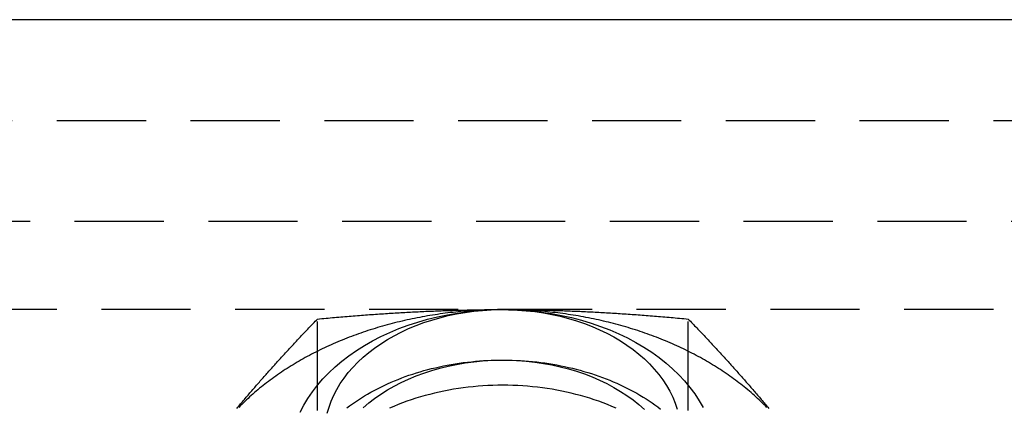
# Model space of a CAD drawing. Extents: x -401 to 688, y -401 to 148.
# Drawn here: x -375 to -347, y 137 to 148 of the extents above; entities that cross this region are included whole.
import ezdxf

# ---------------------------------------------------------------- set-up
doc = ezdxf.new("R2010")
doc.units = 0
doc.header["$LTSCALE"] = 10
doc.linetypes.add('VERDECKT', pattern=[0.375, 0.25, -0.125])
doc.layers.get('0').update_dxf_attribs({"linetype": 'CONTINUOUS'})
doc.layers.add('STEMPEL', color=3, linetype='CONTINUOUS')

# ---------------------------------------------------------------- blocks, each defined once
blk = doc.blocks.new('A$C05C67ACF')
at = {"color": 3, "linetype": 'CONTINUOUS', "extrusion": (2e-16, 1, -2e-16)}
blk.add_line((163.972, 147.6), (-96.028, 147.6), dxfattribs=at)
at = {"color": 1, "linetype": 'VERDECKT', "extrusion": (2e-16, 1, -2e-16)}
for p, q in [((-96.028, 144.771), (163.972, 144.771)), ((161.972, 141.943), (-94.028, 141.943)), ((158.972, 139.468), (-91.028, 139.468)), ((-66.224, 132.884), (-66.224, 139.204)), ((-55.832, 132.884), (-55.832, 139.204))]:
    blk.add_line(p, q, dxfattribs=at)
at = {"color": 3, "linetype": 'CONTINUOUS'}
for points in [[(-61.028, 139.468, 0), (-61.101, 139.468, 0), (-61.175, 139.467, 0), (-61.249, 139.466, 0), (-61.322, 139.465, 0), (-61.396, 139.463, 0), (-61.469, 139.46, 0), (-61.543, 139.458, 0), (-61.616, 139.454, 0), (-61.69, 139.451, 0), (-61.763, 139.447, 0), (-61.837, 139.442, 0), (-61.91, 139.437, 0), (-61.983, 139.432, 0), (-62.056, 139.426, 0), (-62.13, 139.42, 0), (-62.203, 139.414, 0), (-62.276, 139.407, 0), (-62.348, 139.399, 0), (-62.421, 139.391, 0), (-62.494, 139.383, 0), (-62.566, 139.374, 0), (-62.639, 139.365, 0), (-62.711, 139.356, 0), (-62.784, 139.346, 0), (-62.856, 139.335, 0), (-62.928, 139.325, 0), (-63, 139.313, 0), (-63.072, 139.302, 0), (-63.143, 139.29, 0), (-63.215, 139.277, 0), (-63.286, 139.264, 0), (-63.357, 139.251, 0), (-63.428, 139.238, 0), (-63.499, 139.223, 0), (-63.57, 139.209, 0), (-63.64, 139.194, 0), (-63.711, 139.179, 0), (-63.781, 139.163, 0), (-63.851, 139.147, 0), (-63.921, 139.13, 0), (-63.99, 139.113, 0), (-64.06, 139.096, 0), (-64.129, 139.078, 0), (-64.198, 139.06, 0), (-64.267, 139.042, 0), (-64.335, 139.023, 0), (-64.404, 139.003, 0), (-64.472, 138.984, 0), (-64.54, 138.963, 0), (-64.608, 138.943, 0), (-64.675, 138.922, 0), (-64.742, 138.901, 0), (-64.809, 138.879, 0), (-64.876, 138.857, 0), (-64.942, 138.835, 0), (-65.008, 138.812, 0), (-65.074, 138.789, 0), (-65.14, 138.765, 0), (-65.205, 138.741, 0), (-65.27, 138.717, 0), (-65.335, 138.692, 0), (-65.4, 138.667, 0), (-65.464, 138.641, 0), (-65.528, 138.615, 0), (-65.591, 138.589, 0), (-65.655, 138.563, 0), (-65.718, 138.536, 0), (-65.78, 138.508, 0), (-65.843, 138.481, 0), (-65.905, 138.453, 0), (-65.967, 138.424, 0), (-66.028, 138.396, 0), (-66.089, 138.366, 0), (-66.15, 138.337, 0), (-66.21, 138.307, 0), (-66.27, 138.277, 0), (-66.33, 138.247, 0), (-66.389, 138.216, 0), (-66.448, 138.184, 0), (-66.507, 138.153, 0), (-66.565, 138.121, 0), (-66.623, 138.089, 0), (-66.68, 138.056, 0), (-66.737, 138.023, 0), (-66.794, 137.99, 0), (-66.85, 137.957, 0), (-66.906, 137.923, 0), (-66.962, 137.889, 0), (-67.017, 137.854, 0), (-67.072, 137.819, 0), (-67.126, 137.784, 0), (-67.18, 137.749, 0), (-67.234, 137.713, 0), (-67.287, 137.677, 0), (-67.34, 137.641, 0), (-67.392, 137.604, 0), (-67.444, 137.567, 0), (-67.495, 137.53, 0), (-67.546, 137.492, 0), (-67.597, 137.454, 0), (-67.647, 137.416, 0), (-67.696, 137.378, 0), (-67.746, 137.339, 0), (-67.794, 137.3, 0), (-67.843, 137.261, 0), (-67.891, 137.221, 0), (-67.938, 137.181, 0), (-67.985, 137.141, 0), (-68.031, 137.101, 0), (-68.077, 137.06, 0), (-68.123, 137.019, 0), (-68.168, 136.978, 0), (-68.213, 136.937, 0), (-68.257, 136.895, 0), (-68.3, 136.853, 0), (-68.343, 136.811, 0), (-68.386, 136.768, 0), (-68.428, 136.726, 0)], [(-66.224, 137.347, 0), (-66.07, 137.524, 0), (-65.905, 137.697, 0), (-65.728, 137.863, 0), (-65.539, 138.023, 0), (-65.339, 138.176, 0), (-65.129, 138.322, 0), (-64.909, 138.461, 0), (-64.68, 138.591, 0), (-64.442, 138.714, 0), (-64.196, 138.828, 0), (-63.942, 138.934, 0), (-63.681, 139.031, 0), (-63.414, 139.118, 0), (-63.141, 139.196, 0), (-62.863, 139.265, 0), (-62.581, 139.323, 0), (-62.294, 139.372, 0), (-62.005, 139.411, 0), (-61.714, 139.44, 0), (-61.42, 139.459, 0), (-61.126, 139.467, 0), (-60.831, 139.466, 0), (-60.538, 139.454, 0), (-60.245, 139.432, 0), (-59.954, 139.4, 0), (-59.665, 139.357, 0), (-59.38, 139.305, 0), (-59.099, 139.243, 0), (-58.823, 139.171, 0), (-58.552, 139.09, 0), (-58.286, 138.999, 0), (-58.028, 138.9, 0), (-57.776, 138.791, 0), (-57.533, 138.674, 0), (-57.298, 138.549, 0), (-57.072, 138.415, 0), (-56.855, 138.274, 0), (-56.649, 138.126, 0), (-56.453, 137.97, 0), (-56.268, 137.808, 0), (-56.094, 137.64, 0), (-55.933, 137.466, 0), (-55.783, 137.286, 0), (-55.647, 137.102, 0), (-55.523, 136.913, 0), (-55.412, 136.72, 0)], [(-66.709, 136.589, 0), (-66.608, 136.785, 0), (-66.493, 136.976, 0), (-66.365, 137.164, 0), (-66.224, 137.347, 0)], [(-65.358, 137.7, 0), (-65.23, 137.848, 0), (-65.092, 137.992, 0), (-64.944, 138.13, 0), (-64.787, 138.264, 0), (-64.621, 138.391, 0), (-64.446, 138.513, 0), (-64.263, 138.628, 0), (-64.072, 138.737, 0), (-63.873, 138.84, 0), (-63.668, 138.935, 0), (-63.457, 139.023, 0), (-63.239, 139.103, 0), (-63.017, 139.176, 0), (-62.789, 139.241, 0), (-62.557, 139.299, 0), (-62.322, 139.348, 0), (-62.083, 139.388, 0), (-61.842, 139.421, 0), (-61.599, 139.445, 0), (-61.355, 139.46, 0), (-61.11, 139.468, 0), (-60.864, 139.466, 0), (-60.619, 139.456, 0), (-60.375, 139.438, 0), (-60.133, 139.411, 0), (-59.892, 139.376, 0), (-59.655, 139.332, 0), (-59.421, 139.28, 0), (-59.19, 139.221, 0), (-58.964, 139.153, 0), (-58.743, 139.077, 0), (-58.528, 138.994, 0), (-58.318, 138.904, 0), (-58.115, 138.806, 0), (-57.919, 138.702, 0), (-57.731, 138.591, 0), (-57.551, 138.473, 0), (-57.379, 138.349, 0), (-57.215, 138.22, 0), (-57.061, 138.085, 0), (-56.916, 137.945, 0), (-56.782, 137.8, 0), (-56.657, 137.65, 0), (-56.543, 137.496, 0), (-56.44, 137.339, 0), (-56.348, 137.178, 0), (-56.267, 137.014, 0), (-56.198, 136.848, 0), (-56.141, 136.679, 0)], [(-65.947, 136.565, 0), (-65.897, 136.735, 0), (-65.836, 136.903, 0), (-65.763, 137.069, 0), (-65.678, 137.232, 0), (-65.582, 137.392, 0), (-65.475, 137.548, 0), (-65.358, 137.7, 0)], [(-53.627, 136.726, 0), (-53.669, 136.768, 0), (-53.712, 136.811, 0), (-53.755, 136.853, 0), (-53.799, 136.895, 0), (-53.843, 136.937, 0), (-53.888, 136.978, 0), (-53.933, 137.019, 0), (-53.978, 137.06, 0), (-54.024, 137.101, 0), (-54.071, 137.141, 0), (-54.118, 137.181, 0), (-54.165, 137.221, 0), (-54.213, 137.261, 0), (-54.261, 137.3, 0), (-54.31, 137.339, 0), (-54.359, 137.378, 0), (-54.409, 137.416, 0), (-54.459, 137.454, 0), (-54.51, 137.492, 0), (-54.561, 137.53, 0), (-54.612, 137.567, 0), (-54.664, 137.604, 0), (-54.716, 137.641, 0), (-54.769, 137.677, 0), (-54.822, 137.713, 0), (-54.876, 137.749, 0), (-54.929, 137.784, 0), (-54.984, 137.819, 0), (-55.038, 137.854, 0), (-55.094, 137.889, 0), (-55.149, 137.923, 0), (-55.205, 137.957, 0), (-55.261, 137.99, 0), (-55.318, 138.023, 0), (-55.375, 138.056, 0), (-55.433, 138.089, 0), (-55.491, 138.121, 0), (-55.549, 138.153, 0), (-55.608, 138.184, 0), (-55.666, 138.216, 0), (-55.726, 138.247, 0), (-55.785, 138.277, 0), (-55.846, 138.307, 0), (-55.906, 138.337, 0), (-55.967, 138.366, 0), (-56.028, 138.396, 0), (-56.089, 138.424, 0), (-56.151, 138.453, 0), (-56.213, 138.481, 0), (-56.275, 138.508, 0), (-56.338, 138.536, 0), (-56.401, 138.563, 0), (-56.464, 138.589, 0), (-56.528, 138.615, 0), (-56.592, 138.641, 0), (-56.656, 138.667, 0), (-56.72, 138.692, 0), (-56.785, 138.717, 0), (-56.85, 138.741, 0), (-56.916, 138.765, 0), (-56.981, 138.789, 0), (-57.047, 138.812, 0), (-57.113, 138.835, 0), (-57.18, 138.857, 0), (-57.246, 138.879, 0), (-57.313, 138.901, 0), (-57.381, 138.922, 0), (-57.448, 138.943, 0), (-57.516, 138.963, 0), (-57.584, 138.984, 0), (-57.652, 139.003, 0), (-57.72, 139.023, 0), (-57.789, 139.042, 0), (-57.858, 139.06, 0), (-57.927, 139.078, 0), (-57.996, 139.096, 0), (-58.065, 139.113, 0), (-58.135, 139.13, 0), (-58.205, 139.147, 0), (-58.275, 139.163, 0), (-58.345, 139.179, 0), (-58.415, 139.194, 0), (-58.486, 139.209, 0), (-58.556, 139.223, 0), (-58.627, 139.238, 0), (-58.698, 139.251, 0), (-58.77, 139.264, 0), (-58.841, 139.277, 0), (-58.913, 139.29, 0), (-58.984, 139.302, 0), (-59.056, 139.313, 0), (-59.128, 139.325, 0), (-59.2, 139.335, 0), (-59.272, 139.346, 0), (-59.344, 139.356, 0), (-59.417, 139.365, 0), (-59.489, 139.374, 0), (-59.562, 139.383, 0), (-59.634, 139.391, 0), (-59.707, 139.399, 0), (-59.78, 139.407, 0), (-59.853, 139.414, 0), (-59.926, 139.42, 0), (-59.999, 139.426, 0), (-60.072, 139.432, 0), (-60.146, 139.437, 0), (-60.219, 139.442, 0), (-60.292, 139.447, 0), (-60.366, 139.451, 0), (-60.439, 139.454, 0), (-60.513, 139.458, 0), (-60.586, 139.46, 0), (-60.66, 139.463, 0), (-60.733, 139.465, 0), (-60.807, 139.466, 0), (-60.881, 139.467, 0), (-60.954, 139.468, 0), (-61.028, 139.468, 0)]]:
    blk.add_polyline3d(points, dxfattribs=at)
at = {"color": 3}
for points in [[(-66.224, 139.204, 0), (-66.163, 139.21, 0), (-66.103, 139.216, 0), (-66.042, 139.221, 0), (-65.982, 139.227, 0), (-65.922, 139.232, 0), (-65.863, 139.238, 0), (-65.803, 139.243, 0), (-65.744, 139.248, 0), (-65.685, 139.253, 0), (-65.626, 139.258, 0), (-65.568, 139.263, 0), (-65.509, 139.268, 0), (-65.451, 139.273, 0), (-65.393, 139.278, 0), (-65.335, 139.283, 0), (-65.277, 139.288, 0), (-65.219, 139.292, 0), (-65.162, 139.297, 0), (-65.105, 139.301, 0), (-65.048, 139.306, 0), (-64.991, 139.31, 0), (-64.934, 139.314, 0), (-64.877, 139.319, 0), (-64.821, 139.323, 0), (-64.765, 139.327, 0), (-64.709, 139.331, 0), (-64.653, 139.335, 0), (-64.597, 139.339, 0), (-64.541, 139.343, 0), (-64.485, 139.347, 0), (-64.43, 139.35, 0), (-64.374, 139.354, 0), (-64.319, 139.358, 0), (-64.264, 139.361, 0), (-64.209, 139.365, 0), (-64.154, 139.368, 0), (-64.1, 139.371, 0), (-64.045, 139.375, 0), (-63.99, 139.378, 0), (-63.936, 139.381, 0), (-63.882, 139.384, 0), (-63.827, 139.387, 0), (-63.773, 139.39, 0), (-63.719, 139.393, 0), (-63.665, 139.396, 0), (-63.611, 139.399, 0), (-63.558, 139.402, 0), (-63.504, 139.405, 0), (-63.45, 139.407, 0), (-63.397, 139.41, 0), (-63.343, 139.412, 0), (-63.29, 139.415, 0), (-63.237, 139.417, 0), (-63.184, 139.42, 0), (-63.13, 139.422, 0), (-63.077, 139.424, 0), (-63.024, 139.427, 0), (-62.971, 139.429, 0), (-62.918, 139.431, 0), (-62.865, 139.433, 0), (-62.813, 139.435, 0), (-62.76, 139.437, 0), (-62.707, 139.439, 0), (-62.654, 139.44, 0), (-62.602, 139.442, 0), (-62.549, 139.444, 0), (-62.497, 139.445, 0), (-62.444, 139.447, 0), (-62.392, 139.449, 0), (-62.339, 139.45, 0), (-62.287, 139.451, 0), (-62.234, 139.453, 0), (-62.182, 139.454, 0), (-62.129, 139.455, 0), (-62.077, 139.456, 0), (-62.025, 139.458, 0), (-61.972, 139.459, 0), (-61.92, 139.46, 0), (-61.867, 139.461, 0), (-61.815, 139.462, 0), (-61.763, 139.462, 0), (-61.71, 139.463, 0), (-61.658, 139.464, 0), (-61.605, 139.465, 0), (-61.553, 139.465, 0), (-61.501, 139.466, 0), (-61.448, 139.466, 0), (-61.396, 139.467, 0), (-61.343, 139.467, 0), (-61.291, 139.467, 0), (-61.238, 139.468, 0), (-61.186, 139.468, 0), (-61.133, 139.468, 0), (-61.081, 139.468, 0), (-61.028, 139.468, 0)], [(-61.028, 139.468, 0), (-60.975, 139.468, 0), (-60.922, 139.468, 0), (-60.87, 139.468, 0), (-60.817, 139.468, 0), (-60.765, 139.467, 0), (-60.712, 139.467, 0), (-60.66, 139.467, 0), (-60.607, 139.466, 0), (-60.555, 139.466, 0), (-60.502, 139.465, 0), (-60.45, 139.465, 0), (-60.398, 139.464, 0), (-60.345, 139.463, 0), (-60.293, 139.462, 0), (-60.241, 139.462, 0), (-60.188, 139.461, 0), (-60.136, 139.46, 0), (-60.084, 139.459, 0), (-60.031, 139.458, 0), (-59.979, 139.456, 0), (-59.926, 139.455, 0), (-59.874, 139.454, 0), (-59.822, 139.453, 0), (-59.769, 139.451, 0), (-59.717, 139.45, 0), (-59.664, 139.449, 0), (-59.611, 139.447, 0), (-59.559, 139.445, 0), (-59.506, 139.444, 0), (-59.454, 139.442, 0), (-59.401, 139.44, 0), (-59.348, 139.439, 0), (-59.296, 139.437, 0), (-59.243, 139.435, 0), (-59.19, 139.433, 0), (-59.137, 139.431, 0), (-59.084, 139.429, 0), (-59.031, 139.427, 0), (-58.978, 139.424, 0), (-58.925, 139.422, 0), (-58.872, 139.42, 0), (-58.819, 139.417, 0), (-58.766, 139.415, 0), (-58.712, 139.412, 0), (-58.659, 139.41, 0), (-58.605, 139.407, 0), (-58.552, 139.405, 0), (-58.498, 139.402, 0), (-58.444, 139.399, 0), (-58.39, 139.396, 0), (-58.336, 139.393, 0), (-58.282, 139.39, 0), (-58.228, 139.387, 0), (-58.174, 139.384, 0), (-58.12, 139.381, 0), (-58.065, 139.378, 0), (-58.011, 139.375, 0), (-57.956, 139.371, 0), (-57.901, 139.368, 0), (-57.846, 139.365, 0), (-57.791, 139.361, 0), (-57.736, 139.358, 0), (-57.681, 139.354, 0), (-57.626, 139.35, 0), (-57.57, 139.347, 0), (-57.515, 139.343, 0), (-57.459, 139.339, 0), (-57.403, 139.335, 0), (-57.347, 139.331, 0), (-57.291, 139.327, 0), (-57.235, 139.323, 0), (-57.178, 139.319, 0), (-57.122, 139.314, 0), (-57.065, 139.31, 0), (-57.008, 139.306, 0), (-56.951, 139.301, 0), (-56.894, 139.297, 0), (-56.836, 139.292, 0), (-56.779, 139.288, 0), (-56.721, 139.283, 0), (-56.663, 139.278, 0), (-56.605, 139.273, 0), (-56.547, 139.268, 0), (-56.488, 139.263, 0), (-56.429, 139.258, 0), (-56.37, 139.253, 0), (-56.312, 139.248, 0), (-56.252, 139.243, 0), (-56.193, 139.238, 0), (-56.133, 139.232, 0), (-56.073, 139.227, 0), (-56.013, 139.221, 0), (-55.953, 139.216, 0), (-55.892, 139.21, 0), (-55.832, 139.204, 0)], [(-68.481, 136.699, 0), (-68.455, 136.73, 0), (-68.428, 136.762, 0), (-68.402, 136.793, 0), (-68.376, 136.824, 0), (-68.35, 136.855, 0), (-68.324, 136.886, 0), (-68.297, 136.917, 0), (-68.271, 136.948, 0), (-68.245, 136.979, 0), (-68.219, 137.01, 0), (-68.193, 137.04, 0), (-68.166, 137.071, 0), (-68.14, 137.102, 0), (-68.114, 137.132, 0), (-68.088, 137.163, 0), (-68.061, 137.194, 0), (-68.035, 137.224, 0), (-68.009, 137.255, 0), (-67.982, 137.285, 0), (-67.956, 137.315, 0), (-67.93, 137.346, 0), (-67.903, 137.376, 0), (-67.877, 137.407, 0), (-67.85, 137.437, 0), (-67.824, 137.467, 0), (-67.797, 137.497, 0), (-67.771, 137.528, 0), (-67.744, 137.558, 0), (-67.718, 137.588, 0), (-67.691, 137.618, 0), (-67.664, 137.649, 0), (-67.638, 137.679, 0), (-67.611, 137.709, 0), (-67.584, 137.739, 0), (-67.557, 137.769, 0), (-67.53, 137.799, 0), (-67.503, 137.829, 0), (-67.476, 137.86, 0), (-67.449, 137.89, 0), (-67.422, 137.92, 0), (-67.395, 137.95, 0), (-67.368, 137.98, 0), (-67.341, 138.01, 0), (-67.314, 138.04, 0), (-67.286, 138.071, 0), (-67.259, 138.101, 0), (-67.231, 138.131, 0), (-67.204, 138.161, 0), (-67.176, 138.191, 0), (-67.149, 138.221, 0), (-67.121, 138.252, 0), (-67.093, 138.282, 0), (-67.066, 138.312, 0), (-67.038, 138.342, 0), (-67.01, 138.373, 0), (-66.982, 138.403, 0), (-66.954, 138.433, 0), (-66.925, 138.464, 0), (-66.897, 138.494, 0), (-66.869, 138.524, 0), (-66.841, 138.555, 0), (-66.812, 138.585, 0), (-66.784, 138.616, 0), (-66.755, 138.646, 0), (-66.726, 138.677, 0), (-66.697, 138.708, 0), (-66.669, 138.738, 0), (-66.64, 138.769, 0), (-66.611, 138.8, 0), (-66.581, 138.831, 0), (-66.552, 138.861, 0), (-66.523, 138.892, 0), (-66.493, 138.923, 0), (-66.464, 138.954, 0), (-66.434, 138.985, 0), (-66.404, 139.016, 0), (-66.375, 139.048, 0), (-66.345, 139.079, 0), (-66.315, 139.11, 0), (-66.285, 139.141, 0), (-66.254, 139.173, 0), (-66.224, 139.204, 0)], [(-55.832, 139.204, 0), (-55.801, 139.173, 0), (-55.771, 139.141, 0), (-55.741, 139.11, 0), (-55.711, 139.079, 0), (-55.681, 139.048, 0), (-55.651, 139.016, 0), (-55.621, 138.985, 0), (-55.592, 138.954, 0), (-55.562, 138.923, 0), (-55.533, 138.892, 0), (-55.504, 138.861, 0), (-55.474, 138.831, 0), (-55.445, 138.8, 0), (-55.416, 138.769, 0), (-55.387, 138.738, 0), (-55.358, 138.708, 0), (-55.329, 138.677, 0), (-55.301, 138.646, 0), (-55.272, 138.616, 0), (-55.243, 138.585, 0), (-55.215, 138.555, 0), (-55.187, 138.524, 0), (-55.158, 138.494, 0), (-55.13, 138.464, 0), (-55.102, 138.433, 0), (-55.074, 138.403, 0), (-55.046, 138.373, 0), (-55.018, 138.342, 0), (-54.99, 138.312, 0), (-54.962, 138.282, 0), (-54.935, 138.252, 0), (-54.907, 138.221, 0), (-54.879, 138.191, 0), (-54.852, 138.161, 0), (-54.824, 138.131, 0), (-54.797, 138.101, 0), (-54.77, 138.071, 0), (-54.742, 138.04, 0), (-54.715, 138.01, 0), (-54.688, 137.98, 0), (-54.66, 137.95, 0), (-54.633, 137.92, 0), (-54.606, 137.89, 0), (-54.579, 137.86, 0), (-54.552, 137.829, 0), (-54.525, 137.799, 0), (-54.498, 137.769, 0), (-54.472, 137.739, 0), (-54.445, 137.709, 0), (-54.418, 137.679, 0), (-54.391, 137.649, 0), (-54.365, 137.618, 0), (-54.338, 137.588, 0), (-54.312, 137.558, 0), (-54.285, 137.528, 0), (-54.258, 137.497, 0), (-54.232, 137.467, 0), (-54.205, 137.437, 0), (-54.179, 137.407, 0), (-54.152, 137.376, 0), (-54.126, 137.346, 0), (-54.1, 137.315, 0), (-54.073, 137.285, 0), (-54.047, 137.255, 0), (-54.021, 137.224, 0), (-53.994, 137.194, 0), (-53.968, 137.163, 0), (-53.942, 137.132, 0), (-53.916, 137.102, 0), (-53.889, 137.071, 0), (-53.863, 137.04, 0), (-53.837, 137.01, 0), (-53.81, 136.979, 0), (-53.784, 136.948, 0), (-53.758, 136.917, 0), (-53.732, 136.886, 0), (-53.706, 136.855, 0), (-53.68, 136.824, 0), (-53.653, 136.793, 0), (-53.627, 136.762, 0), (-53.601, 136.73, 0), (-53.575, 136.699, 0)]]:
    blk.add_polyline3d(points, dxfattribs=at)
at = {"color": 1, "linetype": 'VERDECKT'}
for points in [[(-65.404, 136.713, 0), (-65.325, 136.772, 0), (-65.244, 136.83, 0), (-65.161, 136.886, 0), (-65.077, 136.942, 0), (-64.992, 136.996, 0), (-64.905, 137.049, 0), (-64.817, 137.101, 0), (-64.727, 137.152, 0), (-64.636, 137.201, 0), (-64.543, 137.249, 0), (-64.45, 137.296, 0), (-64.355, 137.342, 0), (-64.258, 137.386, 0), (-64.161, 137.429, 0), (-64.062, 137.471, 0), (-63.963, 137.512, 0), (-63.862, 137.551, 0), (-63.76, 137.588, 0), (-63.658, 137.625, 0), (-63.554, 137.659, 0), (-63.449, 137.693, 0), (-63.344, 137.725, 0), (-63.237, 137.756, 0), (-63.13, 137.785, 0), (-63.022, 137.813, 0), (-62.913, 137.839, 0), (-62.804, 137.864, 0), (-62.694, 137.887, 0), (-62.583, 137.909, 0), (-62.472, 137.929, 0), (-62.36, 137.948, 0), (-62.248, 137.965, 0), (-62.136, 137.981, 0), (-62.022, 137.995, 0), (-61.909, 138.008, 0), (-61.795, 138.019, 0), (-61.681, 138.029, 0), (-61.567, 138.037, 0), (-61.452, 138.043, 0), (-61.338, 138.048, 0), (-61.223, 138.052, 0), (-61.108, 138.053, 0), (-60.993, 138.054, 0), (-60.878, 138.053, 0), (-60.764, 138.05, 0), (-60.649, 138.045, 0), (-60.534, 138.039, 0), (-60.42, 138.032, 0), (-60.306, 138.023, 0), (-60.192, 138.012, 0), (-60.078, 138, 0), (-59.965, 137.987, 0), (-59.852, 137.972, 0), (-59.74, 137.955, 0), (-59.628, 137.937, 0), (-59.516, 137.917, 0), (-59.406, 137.896, 0), (-59.295, 137.873, 0), (-59.185, 137.849, 0), (-59.077, 137.823, 0), (-58.968, 137.796, 0), (-58.861, 137.767, 0), (-58.754, 137.737, 0), (-58.648, 137.706, 0), (-58.543, 137.673, 0), (-58.439, 137.639, 0), (-58.336, 137.603, 0), (-58.234, 137.566, 0), (-58.133, 137.527, 0), (-58.033, 137.487, 0), (-57.934, 137.446, 0), (-57.836, 137.404, 0), (-57.739, 137.36, 0), (-57.644, 137.315, 0), (-57.549, 137.268, 0), (-57.456, 137.22, 0), (-57.365, 137.171, 0), (-57.275, 137.121, 0), (-57.186, 137.07, 0), (-57.098, 137.017, 0), (-57.012, 136.963, 0), (-56.927, 136.908, 0), (-56.844, 136.852, 0), (-56.763, 136.795, 0), (-56.683, 136.737, 0), (-56.604, 136.678, 0)], [(-64.944, 136.716, 0), (-64.787, 136.849, 0), (-64.621, 136.977, 0), (-64.446, 137.099, 0), (-64.263, 137.214, 0), (-64.072, 137.323, 0), (-63.873, 137.425, 0), (-63.668, 137.521, 0), (-63.457, 137.609, 0), (-63.239, 137.689, 0), (-63.017, 137.762, 0), (-62.789, 137.827, 0), (-62.557, 137.884, 0), (-62.322, 137.933, 0), (-62.083, 137.974, 0), (-61.842, 138.007, 0), (-61.599, 138.031, 0), (-61.355, 138.046, 0), (-61.11, 138.053, 0), (-60.864, 138.052, 0), (-60.619, 138.042, 0), (-60.375, 138.024, 0), (-60.133, 137.997, 0), (-59.892, 137.961, 0), (-59.655, 137.918, 0), (-59.421, 137.866, 0), (-59.19, 137.806, 0), (-58.964, 137.739, 0), (-58.743, 137.663, 0), (-58.528, 137.58, 0), (-58.318, 137.49, 0), (-58.115, 137.392, 0), (-57.919, 137.288, 0), (-57.731, 137.176, 0), (-57.551, 137.059, 0), (-57.379, 136.935, 0), (-57.215, 136.806, 0), (-57.061, 136.671, 0)], [(-57.852, 136.704, 0), (-57.971, 136.755, 0), (-58.092, 136.804, 0), (-58.215, 136.852, 0), (-58.339, 136.897, 0), (-58.464, 136.94, 0), (-58.591, 136.981, 0), (-58.719, 137.02, 0), (-58.848, 137.057, 0), (-58.978, 137.092, 0), (-59.11, 137.124, 0), (-59.243, 137.155, 0), (-59.376, 137.183, 0), (-59.511, 137.209, 0), (-59.646, 137.233, 0), (-59.782, 137.254, 0), (-59.919, 137.274, 0), (-60.056, 137.291, 0), (-60.194, 137.306, 0), (-60.332, 137.318, 0), (-60.471, 137.329, 0), (-60.61, 137.337, 0), (-60.749, 137.342, 0), (-60.888, 137.346, 0), (-61.028, 137.347, 0), (-61.167, 137.346, 0), (-61.307, 137.342, 0), (-61.446, 137.337, 0), (-61.585, 137.329, 0), (-61.723, 137.318, 0), (-61.862, 137.306, 0), (-61.999, 137.291, 0), (-62.137, 137.274, 0), (-62.273, 137.254, 0), (-62.41, 137.233, 0), (-62.545, 137.209, 0), (-62.679, 137.183, 0), (-62.813, 137.155, 0), (-62.946, 137.124, 0), (-63.077, 137.092, 0), (-63.208, 137.057, 0), (-63.337, 137.02, 0), (-63.465, 136.981, 0), (-63.592, 136.94, 0), (-63.717, 136.897, 0), (-63.841, 136.852, 0), (-63.963, 136.804, 0), (-64.084, 136.755, 0), (-64.203, 136.704, 0)]]:
    blk.add_polyline3d(points, dxfattribs=at)

msp = doc.modelspace()

# ---------------------------------------------------------------- block references
at = {"layer": 'STEMPEL'}
msp.add_blockref('A$C05C67ACF', (-300, 0), dxfattribs=at)

doc.saveas('drawing.dxf')
